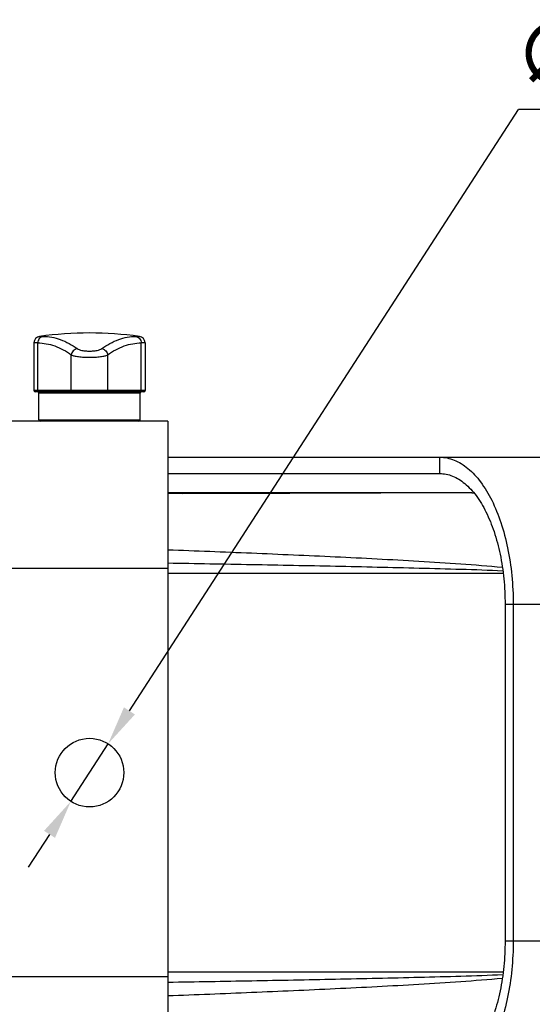
# Model space of a CAD drawing. Units: millimetres. Extents: x 46221 to 47199, y 5925 to 6592.
# Drawn here: x 46481 to 46559, y 6002 to 6153 of the extents above; entities that cross this region are included whole.
import ezdxf

# ---------------------------------------------------------------- set-up
doc = ezdxf.new("R2010")
doc.units = ezdxf.units.MM
for name, color, linetype in [('DY-IN_DXF_CONTINUOUS_LINE', 7, 'Continuous'), ('LA3738-DY-29DXF_CONTINUOUS_LINE', 7, 'Continuous'), ('YB30601-01_DXF_CONTINUOUS_LINE', 7, 'Continuous'), ('YB30601-07_DXF_CONTINUOUS_LINE', 7, 'Continuous')]:
    doc.layers.add(name, color=color, linetype=linetype)
doc.layers.add('细实线', color=7, linetype='Continuous', lineweight=13)
doc.styles.get("Standard").update_dxf_attribs({"font": 'txt', "height": 10})
doc.dimstyles.new('ISO-25', dxfattribs={"dimtxt": 10, "dimasz": 6, "dimexe": 3.5, "dimexo": 0, "dimgap": 2, "dimtad": 1, "dimtoh": 1, "dimdec": 0, "dimzin": 1, "dimdsep": 46, "dimtxsty": 'Standard', "dimcen": 2.5, "dimclrd": 3, "dimclre": 3, "dimclrt": 3, "dimadec": 0, "dimazin": 0, "dimtfac": 1, "dimtdec": 0, "dimtmove": 0, "dimatfit": 3, "dimfxl": 1, "dimarcsym": 0})

# ---------------------------------------------------------------- blocks, each defined once
blk = doc.blocks.new('*D14')
at = {"layer": 'Defpoints', "color": 0, "transparency": 16777216}
for p in [(46494.48, 6041.97), (46488.77, 6033.16)]:
    blk.add_point(p, dxfattribs=at)
at = {"layer": '细实线', "color": 3, "lineweight": -2, "transparency": 16777216}
for p, q in [((46497.74, 6047.01), (46557.3, 6139.01)), ((46582.68, 6139.01), (46557.3, 6139.01)), ((46488.77, 6033.16), (46494.48, 6041.97)), ((46485.51, 6028.12), (46482.25, 6023.08))]:
    blk.add_line(p, q, dxfattribs=at)
at = {"layer": '细实线', "color": 3, "transparency": 16777216}
for points in [[(46496.9, 6047.55), (46498.58, 6046.46), (46494.48, 6041.97)], [(46486.35, 6027.58), (46484.67, 6028.66), (46488.77, 6033.16)]]:
    blk.add_solid(points, dxfattribs=at)
at = {"layer": '细实线', "color": 3, "transparency": 16777216, "insert": (46570.99, 6146.17), "char_height": 10, "attachment_point": 5}
blk.add_mtext('∅11', dxfattribs=at)

msp = doc.modelspace()

# ---------------------------------------------------------------- linework, layer by layer
at = {"layer": 'DY-IN_DXF_CONTINUOUS_LINE', "color": 7, "linetype": 'Continuous'}
for p, q in [((46503.63, 6085.81), (46566.02, 6085.81)), ((46545.23, 6083.31), (46545.23, 6085.81)), ((46503.63, 6083.31), (46545.23, 6083.31)), ((46549.65, 6080.36), (46503.63, 6080.21)), ((46550.04, 6080.36), (46503.63, 6080.36)), ((46550.17, 6080.36), (46522.29, 6080.27)), ((46550.17, 6080.36), (46550.04, 6080.36)), ((46550.17, 6080.36), (46550.46, 6080.35)), ((46503.63, 6068.07), (46554.94, 6068.07)), ((46555.23, 6063.31), (46555.23, 6011.81)), ((46555.23, 6063.31), (46577.27, 6063.31)), ((46556.48, 6063.31), (46556.48, 6011.81)), ((46555.23, 6011.81), (46577.27, 6011.81)), ((46554.94, 6007.05), (46503.63, 6007.05))]:
    msp.add_line(p, q, dxfattribs=at)
for points, knots in [([(46545.23, 6085.81), (46545.98, 6085.81), (46547.56, 6085.48), (46549.72, 6084.11), (46551.65, 6081.96), (46553.33, 6079.14), (46554.7, 6075.73), (46555.72, 6071.86), (46556.34, 6067.67), (46556.48, 6064.78), (46556.48, 6063.31)], [0, 0, 0, 0, 0.082228, 0.172961, 0.277615, 0.398055, 0.533525, 0.681532, 0.838449, 1, 1, 1, 1]), ([(46545.23, 6083.31), (46545.9, 6083.31), (46547.3, 6083.02), (46549.22, 6081.8), (46550.94, 6079.89), (46552.43, 6077.38), (46553.65, 6074.35), (46554.55, 6070.91), (46555.11, 6067.18), (46555.23, 6064.61), (46555.23, 6063.31)], [0, 0, 0, 0, 0.082228, 0.172961, 0.277615, 0.398055, 0.533525, 0.681532, 0.838449, 1, 1, 1, 1]), ([(46503.63, 6071.66), (46507.9, 6071.5), (46516.44, 6071.17), (46529.25, 6070.6), (46539.91, 6070.06), (46548.44, 6069.52), (46552.7, 6069.19), (46554.82, 6068.98)], [0, 0, 0, 0, 0.250076, 0.500139, 0.750164, 0.875135, 1, 1, 1, 1]), ([(46503.63, 6069.63), (46507.9, 6069.56), (46516.45, 6069.41), (46529.27, 6069.16), (46539.95, 6068.92), (46548.49, 6068.69), (46552.76, 6068.55), (46554.9, 6068.45)], [0, 0, 0, 0, 0.250013, 0.500024, 0.750029, 0.875024, 1, 1, 1, 1]), ([(46556.48, 6011.81), (46556.48, 6010.35), (46556.34, 6007.46), (46555.72, 6003.27), (46554.7, 5999.4), (46553.33, 5995.99), (46551.65, 5993.16), (46549.72, 5991.02), (46547.56, 5989.64), (46545.98, 5989.31), (46545.23, 5989.31)], [0, 0, 0, 0, 0.161551, 0.318468, 0.466475, 0.601945, 0.722385, 0.827039, 0.917772, 1, 1, 1, 1]), ([(46555.23, 6011.81), (46555.23, 6010.51), (46555.11, 6007.94), (46554.55, 6004.22), (46553.65, 6000.78), (46552.43, 5997.74), (46550.94, 5995.23), (46549.22, 5993.33), (46547.3, 5992.11), (46545.9, 5991.81), (46545.23, 5991.81)], [0, 0, 0, 0, 0.161551, 0.318468, 0.466475, 0.601945, 0.722385, 0.827039, 0.917772, 1, 1, 1, 1]), ([(46503.63, 6005.51), (46507.9, 6005.58), (46516.45, 6005.73), (46529.27, 6005.97), (46539.95, 6006.21), (46548.49, 6006.44), (46552.76, 6006.58), (46554.9, 6006.67)], [0, 0, 0, 0, 0.250013, 0.500024, 0.750029, 0.875024, 1, 1, 1, 1]), ([(46503.63, 6003.45), (46507.9, 6003.61), (46516.44, 6003.95), (46529.25, 6004.51), (46539.91, 6005.06), (46548.44, 6005.6), (46552.7, 6005.93), (46554.82, 6006.14)], [0, 0, 0, 0, 0.250077, 0.500141, 0.750166, 0.875137, 1, 1, 1, 1])]:
    msp.add_open_spline(points, degree=3, knots=knots, dxfattribs=at)
at = {"layer": 'LA3738-DY-29DXF_CONTINUOUS_LINE', "color": 7, "linetype": 'Continuous'}
for p, q in [((46483.13, 6103.29), (46483.13, 6096.01)), ((46483.72, 6103.29), (46483.13, 6103.29)), ((46483.72, 6096.01), (46483.72, 6103.29)), ((46483.99, 6104.28), (46484.52, 6104.28)), ((46498.73, 6104.28), (46499.26, 6104.28)), ((46499.53, 6096.01), (46499.53, 6103.29)), ((46500.13, 6103.29), (46499.53, 6103.29)), ((46500.13, 6103.29), (46500.13, 6096.01)), ((46488.84, 6096.01), (46488.84, 6101.46)), ((46494.42, 6096.01), (46494.42, 6101.46)), ((46500.13, 6096.01), (46483.13, 6096.01)), ((46499.93, 6095.81), (46483.33, 6095.81)), ((46483.88, 6091.51), (46483.88, 6095.61)), ((46499.38, 6095.61), (46483.88, 6095.61)), ((46499.38, 6091.51), (46499.38, 6095.61)), ((46483.88, 6091.51), (46499.38, 6091.51))]:
    msp.add_line(p, q, dxfattribs=at)
for centre, radius, start, end in [((46491.63, 6049.31), 55.5, 82.0902, 97.9098), ((46484.13, 6103.29), 1, 97.9098, 180), ((46499.13, 6103.29), 1, 0, 82.0902), ((46483.33, 6096.01), 0.2, 180, 270), ((46483.68, 6095.61), 0.2, 0, 90), ((46499.58, 6095.61), 0.2, 90, 180), ((46499.93, 6096.01), 0.2, 270, 0), ((46484.08, 6091.51), 0.2, 180, 270), ((46499.18, 6091.51), 0.2, 270, 0)]:
    msp.add_arc(centre, radius, start, end, dxfattribs=at)
for points, knots in [([(46484.52, 6104.28), (46484.41, 6104.27), (46484.19, 6104.19), (46483.93, 6103.96), (46483.76, 6103.65), (46483.72, 6103.41), (46483.72, 6103.29)], [0, 0, 0, 0, 0.241884, 0.489091, 0.742501, 1, 1, 1, 1]), ([(46483.72, 6103.29), (46484.15, 6103.29), (46485.03, 6103.21), (46486.81, 6102.73), (46488.06, 6102.03), (46488.84, 6101.46)], [0, 0, 0, 0, 0.235334, 0.477004, 1, 1, 1, 1]), ([(46484.52, 6104.28), (46484.96, 6104.28), (46485.86, 6104.2), (46487.67, 6103.71), (46488.94, 6102.99), (46489.73, 6102.42)], [0, 0, 0, 0, 0.235337, 0.476998, 1, 1, 1, 1]), ([(46493.52, 6102.42), (46494.31, 6102.99), (46495.58, 6103.71), (46497.4, 6104.2), (46498.29, 6104.28), (46498.73, 6104.28)], [0, 0, 0, 0, 0.523002, 0.764663, 1, 1, 1, 1]), ([(46494.42, 6101.46), (46495.19, 6102.03), (46496.44, 6102.73), (46498.22, 6103.21), (46499.1, 6103.29), (46499.53, 6103.29)], [0, 0, 0, 0, 0.522996, 0.764666, 1, 1, 1, 1]), ([(46498.73, 6104.28), (46498.84, 6104.27), (46499.06, 6104.19), (46499.32, 6103.96), (46499.5, 6103.65), (46499.53, 6103.41), (46499.53, 6103.29)], [0, 0, 0, 0, 0.241884, 0.489091, 0.742501, 1, 1, 1, 1]), ([(46489.73, 6102.42), (46489.51, 6102.38), (46489.07, 6102.14), (46488.86, 6101.69), (46488.84, 6101.46)], [0, 0, 0, 0, 0.495651, 1, 1, 1, 1]), ([(46488.84, 6101.46), (46488.98, 6101.39), (46489.34, 6101.29), (46489.98, 6101.18), (46490.76, 6101.11), (46491.63, 6101.09), (46492.49, 6101.11), (46493.27, 6101.18), (46493.91, 6101.29), (46494.28, 6101.39), (46494.42, 6101.46)], [0, 0, 0, 0, 0.082629, 0.199785, 0.342925, 0.5, 0.657075, 0.800214, 0.917371, 1, 1, 1, 1]), ([(46489.73, 6102.42), (46489.82, 6102.35), (46490.07, 6102.24), (46490.5, 6102.13), (46491.04, 6102.06), (46491.63, 6102.03), (46492.22, 6102.06), (46492.75, 6102.13), (46493.19, 6102.24), (46493.43, 6102.35), (46493.52, 6102.42)], [0, 0, 0, 0, 0.085355, 0.202295, 0.344233, 0.5, 0.655767, 0.797705, 0.914644, 1, 1, 1, 1]), ([(46493.52, 6102.42), (46493.75, 6102.38), (46494.19, 6102.14), (46494.39, 6101.69), (46494.42, 6101.46)], [0, 0, 0, 0, 0.495651, 1, 1, 1, 1]), ([(46483.81, 6095.84), (46483.78, 6095.86), (46483.74, 6095.91), (46483.72, 6095.98), (46483.72, 6096.01)], [0, 0, 0, 0, 0.492292, 1, 1, 1, 1]), ([(46489.02, 6095.81), (46488.97, 6095.81), (46488.87, 6095.86), (46488.84, 6095.96), (46488.84, 6096.01)], [0, 0, 0, 0, 0.487252, 1, 1, 1, 1]), ([(46494.23, 6095.81), (46494.28, 6095.81), (46494.38, 6095.86), (46494.42, 6095.96), (46494.42, 6096.01)], [0, 0, 0, 0, 0.487252, 1, 1, 1, 1]), ([(46499.44, 6095.84), (46499.47, 6095.86), (46499.52, 6095.91), (46499.53, 6095.98), (46499.53, 6096.01)], [0, 0, 0, 0, 0.492292, 1, 1, 1, 1])]:
    msp.add_open_spline(points, degree=3, knots=knots, dxfattribs=at)
for points in [[(46483.9, 6095.81), (46483.87, 6095.81), (46483.84, 6095.82), (46483.81, 6095.84)], [(46499.35, 6095.81), (46499.38, 6095.81), (46499.41, 6095.82), (46499.44, 6095.84)]]:
    msp.add_open_spline(points, degree=3, dxfattribs=at)
at = {"layer": 'YB30601-01_DXF_CONTINUOUS_LINE', "color": 7, "linetype": 'Continuous'}
msp.add_line((46522.29, 6080.27), (46505.84, 6080.21), dxfattribs=at)
at = {"layer": 'YB30601-07_DXF_CONTINUOUS_LINE', "color": 7, "linetype": 'Continuous'}
for p, q in [((46503.63, 6091.31), (46479.63, 6091.31)), ((46503.63, 6091.31), (46503.63, 5983.81)), ((46503.63, 6068.81), (46479.63, 6068.81)), ((46503.63, 6006.31), (46479.63, 6006.31))]:
    msp.add_line(p, q, dxfattribs=at)
msp.add_circle((46491.63, 6037.56), 5.25, dxfattribs=at)

# ---------------------------------------------------------------- dimensions: what is measured, and where the dimension line sits
at = {"layer": '细实线'}
dim = msp.add_diameter_dim_2p(p1=(46488.7737, 6033.1554), p2=(46494.4794, 6041.9699), dimstyle='ISO-25', dxfattribs=at)
dim.commit()
dim.dimension.update_dxf_attribs({"geometry": '*D14', "text_midpoint": (46570.9866, 6139.0133), "dimtype": 163})

doc.saveas('drawing.dxf')
